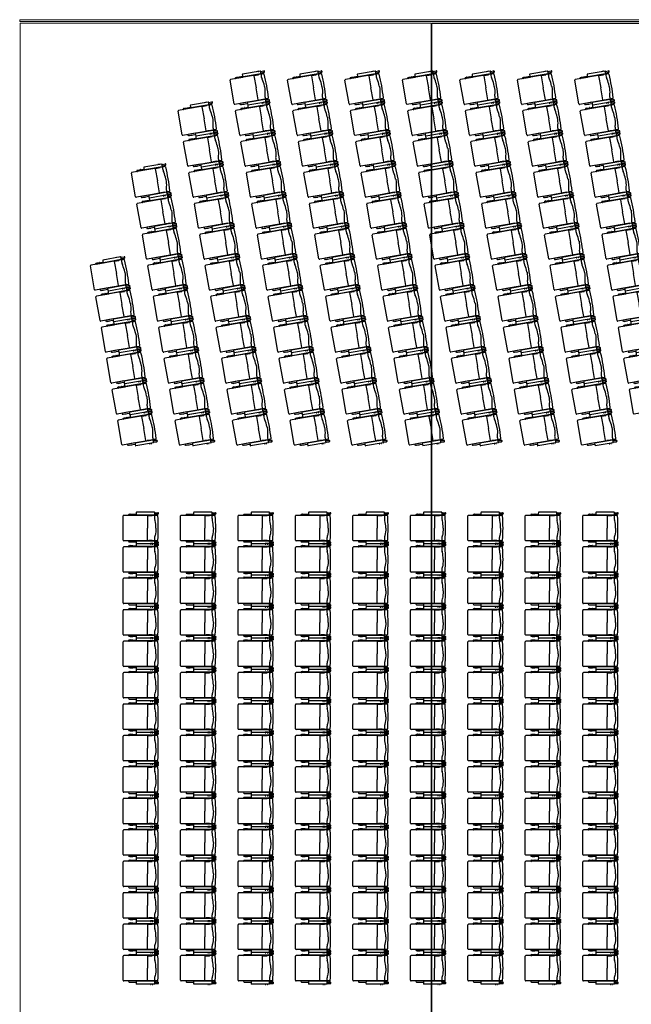
# Model space of a CAD drawing. Units: millimetres. Extents: x -33650 to 32900, y -27866 to 24710.
# Drawn here: x -18100 to -7988, y -2779 to 13503 of the extents above; entities that cross this region are included whole.
import ezdxf

# ---------------------------------------------------------------- set-up
doc = ezdxf.new("R2010")
doc.units = ezdxf.units.MM
doc.header["$LTSCALE"] = 25
for name, color, linetype in [('_3-b_09_柱2', 7, 'Continuous'), ('_5-3_10_間仕切2', 7, 'Continuous'), ('_スタッキングチェア', 7, 'Continuous'), ('P001', 131, 'Continuous')]:
    doc.layers.add(name, color=color, linetype=linetype)

# ---------------------------------------------------------------- blocks, each defined once
blk = doc.blocks.new('DC_GROUP_１階・２階\u3000ホール平面\u3000観覧席配置図：20190206_8310')
at = {"layer": '_5-3_10_間仕切2', "color": 9, "linetype": 'Continuous', "lineweight": 13}
for p, q in [((-18100, 13473), (-18100, 13503)), ((-18100, 13503), (-2800, 13503)), ((-2800, 13473), (-18100, 13473)), ((-2800, 13503), (-2800, 13473))]:
    blk.add_line(p, q, dxfattribs=at)
blk = doc.blocks.new('DC_GROUP_１階・２階\u3000ホール平面\u3000観覧席配置図：20190206_8311')
at = {"layer": '_3-b_09_柱2', "color": 8, "linetype": 'Continuous', "lineweight": 13}
for p, q in [((-18094, -10553), (-18094, 13447)), ((-18094, 13447), (-11294, 13447)), ((-11294, 13447), (-11294, -10553))]:
    blk.add_line(p, q, dxfattribs=at)
blk = doc.blocks.new('DC_GROUP_１階・２階\u3000ホール平面\u3000観覧席配置図：20190206_8312')
at = {"layer": '_3-b_09_柱2', "color": 8, "linetype": 'Continuous', "lineweight": 13}
blk.add_line((-11288, 13447), (-1600, 13447), dxfattribs=at)
blk = doc.blocks.new('B$SYVEQTDJ2', base_point=(2154, 2492))
at = {"layer": '_スタッキングチェア', "color": 0}
for p, q in [((1573, 2293), (1573, 2691)), ((1789, 2701), (1583, 2701)), ((1672, 2720), (1788, 2720)), ((2027, 2701), (1672, 2701)), ((1688, 2722), (1731, 2722)), ((2091, 2752), (1793, 2752)), ((2091, 2707), (1793, 2707)), ((1974, 2694), (1974, 2492)), ((1979, 2699), (2054, 2699)), ((1996, 2699), (1996, 2701)), ((2054, 2699), (1996, 2699)), ((2024, 2753), (2024, 2752)), ((2063, 2754), (2025, 2754)), ((2054, 2701), (2027, 2701)), ((2137, 2701), (2056, 2701)), ((2059, 2707), (2059, 2701)), ((2095, 2704), (2059, 2704)), ((2064, 2753), (2064, 2752)), ((2095, 2745), (2149, 2745)), ((2101, 2745), (2095, 2745)), ((2095, 2713), (2095, 2701)), ((2095, 2710), (2095, 2710)), ((2096, 2723), (2149, 2723)), ((2101, 2722), (2096, 2722)), ((2126, 2711), (2145, 2723)), ((1974, 2290), (1974, 2492)), ((1789, 2283), (1583, 2283)), ((2027, 2283), (1673, 2283)), ((1979, 2284), (2054, 2284)), ((1996, 2284), (1996, 2283)), ((2054, 2284), (1996, 2284)), ((2054, 2283), (2027, 2283)), ((2137, 2282), (2056, 2282)), ((2059, 2277), (2059, 2282)), ((2095, 2280), (2059, 2280)), ((2095, 2271), (2095, 2282)), ((1673, 2264), (1788, 2264)), ((1688, 2261), (1731, 2261)), ((2091, 2277), (1793, 2277)), ((2091, 2232), (1793, 2232)), ((2025, 2226), (2034, 2226)), ((2031, 2230), (2031, 2232)), ((2032, 2229), (2034, 2229)), ((2035, 2227), (2035, 2228)), ((2053, 2229), (2056, 2229)), ((2053, 2227), (2053, 2228)), ((2053, 2226), (2062, 2226)), ((2057, 2230), (2057, 2232)), ((2095, 2274), (2095, 2274)), ((2095, 2239), (2149, 2239)), ((2101, 2238), (2095, 2238)), ((2101, 2261), (2096, 2261)), ((2096, 2261), (2149, 2261)), ((2126, 2272), (2145, 2261))]:
    blk.add_line(p, q, dxfattribs=at)
for points in [[(2115, 2492, 0.000489), (2115, 2498, 0.058921), (2101, 2614, 0.000897), (2098, 2625)], [(2115, 2492, -0.000489), (2115, 2486, -0.058921), (2101, 2369, -0.000897), (2098, 2359)]]:
    blk.add_lwpolyline(points, format="xyb", dxfattribs=at)
for centre, radius, start, end in [((1583, 2691), 10, 90, 180), ((1673, 2710), 9.55, 90, 270), ((1703, 2710), 20, 145.4192, 151.4778), ((1688, 2721), 1.5, 90, 145.4192), ((1731, 2721), 1.5, 34.5808, 90), ((1716, 2710), 20, 28.5222, 34.5808), ((1988, 2729), 200, 174.5839, 185.4161), ((1793, 2748), 4, 90, 174.5839), ((1793, 2711), 4, 185.4161, 270), ((1979, 2694), 5, 90, 184.1367), ((2025, 2753), 1, 90, 180), ((2027, 2710), 9.55, 270.0001, 338.1778), ((2056, 2699), 2.12, 90, 180), ((2063, 2753), 1, 0, 90), ((2091, 2748), 4, 5.4161, 90), ((2091, 2711), 4, 270, 354.5839), ((2280, 2669), 188, 172.3556, 193.8056), ((2104, 2691), 10, 90, 172.8989), ((1896, 2729), 200, 354.5839, 5.4161), ((2086, 2780), 60, 278.7927, 287.5729), ((2086, 2780), 79.1, 276.5666, 300), ((2101, 2745), 0.5, 0, 90), ((2101, 2723), 0.5, 270, 0), ((2137, 2691), 10, 3.8258, 90), ((-846, 2492), 3000, 0, 3.8258), ((2148, 2734), 11.1, 270, 90), ((2149, 2734), 11.1, 267.8341, 92.1659), ((-846, 2492), 3000, 356.1742, 0), ((1583, 2293), 10, 180, 270), ((1673, 2273), 9.55, 90, 270), ((1979, 2289), 5, 175.8633, 270), ((2027, 2273), 9.55, 21.8222, 89.9999), ((2056, 2284), 2.12, 180, 270), ((2280, 2314), 188, 166.1944, 187.6444), ((2104, 2292), 10, 187.1011, 270), ((2086, 2204), 79.1, 60, 83.4334), ((2137, 2292), 10, 270, 356.1742), ((1703, 2273), 20, 208.5222, 214.5808), ((1688, 2263), 1.5, 214.5808, 270), ((1731, 2263), 1.5, 270, 325.4192), ((1716, 2273), 20, 325.4192, 331.4778), ((1988, 2254), 200, 174.5839, 185.4161), ((1793, 2273), 4, 90, 174.5839), ((1793, 2236), 4, 185.4161, 270), ((2054, 2232), 30, 179.618, 188.527), ((2025, 2227), 1, 188.527, 270), ((2032, 2230), 1, 180, 270), ((2034, 2228), 0.5, 0, 90), ((2034, 2227), 0.5, 270, 0), ((2053, 2228), 0.5, 90, 180), ((2053, 2227), 0.5, 180, 270), ((2056, 2230), 1, 270, 0), ((2062, 2227), 1, 270, 351.473), ((2034, 2232), 30, 351.473, 0.382), ((2091, 2273), 4, 5.4161, 90), ((2091, 2236), 4, 270, 354.5839), ((1896, 2254), 200, 354.5839, 5.4161), ((2086, 2204), 60, 72.4271, 81.2073), ((2101, 2261), 0.5, 0, 90), ((2101, 2239), 0.5, 270, 0), ((2148, 2250), 11.1, 270, 90), ((2149, 2250), 11.1, 267.8341, 92.1659)]:
    blk.add_arc(centre, radius, start, end, dxfattribs=at)

msp = doc.modelspace()

# ---------------------------------------------------------------- linework, layer by layer
at = {"color": 0}
msp.add_line((-11288, 13447), (-2795, 13447), dxfattribs=at)
at = {"layer": '_3-b_09_柱2', "color": 0, "linetype": 'Continuous', "lineweight": 18}
msp.add_line((-11288, -10553), (-11288, 13447), dxfattribs=at)

# ---------------------------------------------------------------- block references
at = {"layer": '_3-b_09_柱2', "color": 0, "linetype": 'Continuous'}
for name in ['DC_GROUP_１階・２階\u3000ホール平面\u3000観覧席配置図：20190206_8311', 'DC_GROUP_１階・２階\u3000ホール平面\u3000観覧席配置図：20190206_8312']:
    msp.add_blockref(name, (0, 0), dxfattribs=at)
at = {"layer": '_5-3_10_間仕切2', "color": 0, "linetype": 'Continuous'}
msp.add_blockref('DC_GROUP_１階・２階\u3000ホール平面\u3000観覧席配置図：20190206_8310', (0, 0), dxfattribs=at)
at = {"layer": 'P001', "color": 0, "rotation": 9.99999999999108}
for p in [(-14015, 12407), (-13065, 12407), (-12115, 12407), (-11165, 12407), (-10215, 12407), (-9265, 12407), (-8315, 12407), (-14875, 11895), (-13925, 11895), (-12975, 11895), (-12025, 11895), (-11075, 11895), (-10125, 11895), (-9175, 11895), (-8225, 11895), (-14785, 11383), (-13835, 11383), (-12885, 11383), (-11935, 11383), (-10985, 11383), (-10035, 11383), (-9085, 11383), (-8135, 11383), (-15645, 10871), (-14695, 10871), (-13745, 10871), (-12795, 10871), (-11845, 10871), (-10895, 10871), (-9945, 10871), (-8995, 10871), (-8045, 10871), (-15554, 10359), (-14604, 10359), (-13654, 10359), (-12704, 10359), (-11754, 10359), (-10804, 10359), (-9854, 10359), (-8904, 10359), (-7954, 10359), (-15464, 9847), (-14514, 9847), (-13564, 9847), (-12614, 9847), (-11664, 9847), (-10714, 9847), (-9764, 9847), (-8814, 9847), (-7864, 9847), (-16324, 9335), (-15374, 9335), (-14424, 9335), (-13474, 9335), (-12524, 9335), (-11574, 9335), (-10624, 9335), (-9674, 9335), (-8724, 9335), (-7774, 9335), (-16233, 8823), (-15283, 8823), (-14333, 8823), (-13383, 8823), (-12433, 8823), (-11483, 8823), (-10533, 8823), (-9583, 8823), (-8633, 8823), (-7683, 8823), (-16143, 8311), (-15193, 8311), (-14243, 8311), (-13293, 8311), (-12343, 8311), (-11393, 8311), (-10443, 8311), (-9493, 8311), (-8543, 8311), (-7593, 8311), (-16053, 7798), (-15103, 7798), (-14153, 7798), (-13203, 7798), (-12253, 7798), (-11303, 7798), (-10353, 7798), (-9403, 7798), (-8453, 7798), (-7503, 7798), (-15963, 7286), (-15013, 7286), (-14063, 7286), (-13113, 7286), (-12163, 7286), (-11213, 7286), (-10263, 7286), (-9313, 7286), (-8363, 7286), (-7413, 7286), (-15872, 6774), (-14922, 6774), (-13972, 6774), (-13022, 6774), (-12072, 6774), (-11122, 6774), (-10172, 6774), (-9222, 6774), (-8272, 6774)]:
    msp.add_blockref('B$SYVEQTDJ2', p, dxfattribs=at)
at = {"layer": 'P001', "color": 0}
for p in [(-15809, 5097), (-14859, 5097), (-13909, 5097), (-12959, 5097), (-12009, 5097), (-11059, 5097), (-10109, 5097), (-9159, 5097), (-8209, 5097), (-15809, 4577), (-14859, 4577), (-13909, 4577), (-12959, 4577), (-12009, 4577), (-11059, 4577), (-10109, 4577), (-9159, 4577), (-8209, 4577), (-15809, 4057), (-14859, 4057), (-13909, 4057), (-12959, 4057), (-12009, 4057), (-11059, 4057), (-10109, 4057), (-9159, 4057), (-8209, 4057), (-15809, 3537), (-14859, 3537), (-13909, 3537), (-12959, 3537), (-12009, 3537), (-11059, 3537), (-10109, 3537), (-9159, 3537), (-8209, 3537), (-15809, 3017), (-14859, 3017), (-13909, 3017), (-12959, 3017), (-12009, 3017), (-11059, 3017), (-10109, 3017), (-9159, 3017), (-8209, 3017), (-15809, 2497), (-14859, 2497), (-13909, 2497), (-12959, 2497), (-12009, 2497), (-11059, 2497), (-10109, 2497), (-9159, 2497), (-8209, 2497), (-15809, 1977), (-14859, 1977), (-13909, 1977), (-12959, 1977), (-12009, 1977), (-11059, 1977), (-10109, 1977), (-9159, 1977), (-8209, 1977), (-15809, 1457), (-14859, 1457), (-13909, 1457), (-12959, 1457), (-12009, 1457), (-11059, 1457), (-10109, 1457), (-9159, 1457), (-8209, 1457), (-15809, 937), (-14859, 937), (-13909, 937), (-12959, 937), (-12009, 937), (-11059, 937), (-10109, 937), (-9159, 937), (-8209, 937), (-15809, 417), (-14859, 417), (-13909, 417), (-12959, 417), (-12009, 417), (-11059, 417), (-10109, 417), (-9159, 417), (-8209, 417), (-15809, -103), (-14859, -103), (-13909, -103), (-12959, -103), (-12009, -103), (-11059, -103), (-10109, -103), (-9159, -103), (-8209, -103), (-15809, -623), (-14859, -623), (-13909, -623), (-12959, -623), (-12009, -623), (-11059, -623), (-10109, -623), (-9159, -623), (-8209, -623), (-15809, -1143), (-14859, -1143), (-13909, -1143), (-12959, -1143), (-12009, -1143), (-11059, -1143), (-10109, -1143), (-9159, -1143), (-8209, -1143), (-15809, -1663), (-14859, -1663), (-13909, -1663), (-12959, -1663), (-12009, -1663), (-11059, -1663), (-10109, -1663), (-9159, -1663), (-8209, -1663), (-15809, -2183), (-14859, -2183), (-13909, -2183), (-12959, -2183), (-12009, -2183), (-11059, -2183), (-10109, -2183), (-9159, -2183), (-8209, -2183)]:
    msp.add_blockref('B$SYVEQTDJ2', p, dxfattribs=at)

doc.saveas('drawing.dxf')
